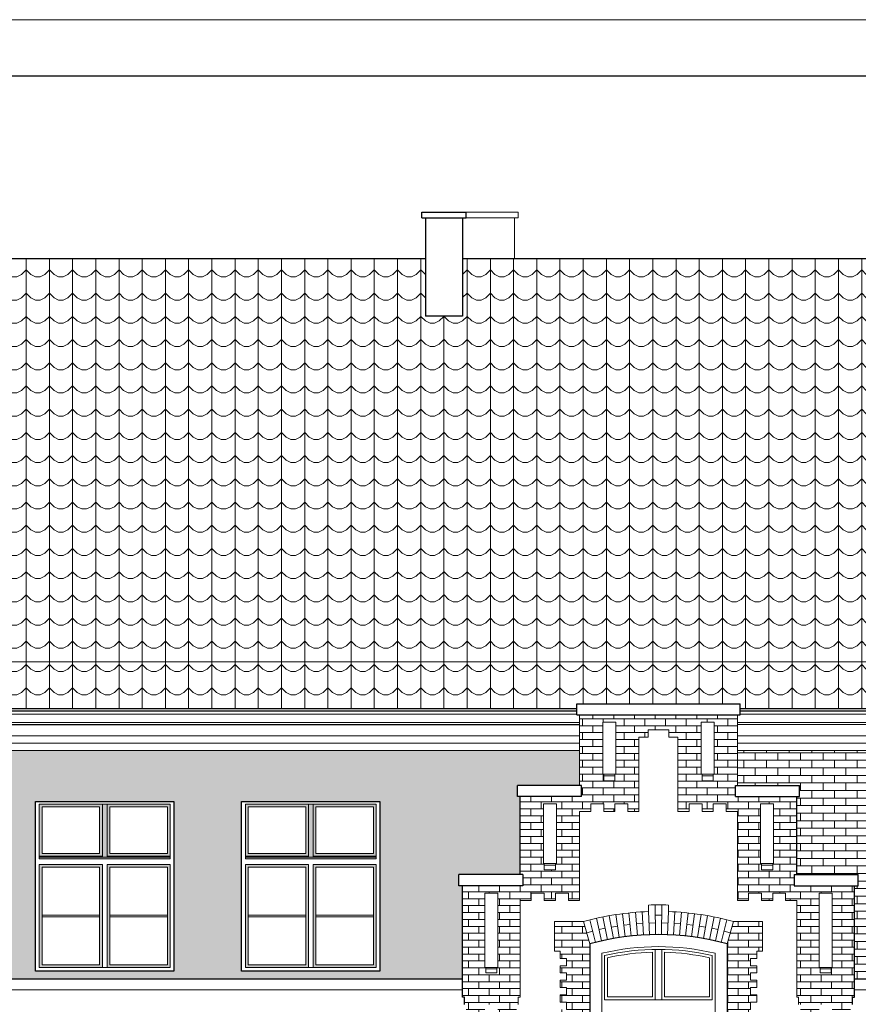
# Model space of a CAD drawing. Units: centimetres. Extents: x 11711 to 27676, y -13618 to -101.
# Drawn here: x 21958 to 22861, y -11708 to -10648 of the extents above; entities that cross this region are included whole.
import ezdxf

# ---------------------------------------------------------------- set-up
doc = ezdxf.new("R2010")
doc.units = ezdxf.units.CM
doc.layers.get('Defpoints').update_dxf_attribs({"color": 2})
for name, color, linetype, lineweight in [('Elewacje', 142, 'Continuous', 25), ('Lpomoc', 95, 'Continuous', 13), ('Obrys', 143, 'Continuous', 20), ('Wymiary', 7, 'Continuous', 20), ('Wypełnienie', 252, 'Continuous', 9)]:
    doc.layers.add(name, color=color, linetype=linetype, lineweight=lineweight)
pattern_1 = [(0, (0, 0), (25, 25), [5, -20]), (45, (10, 2.5), (3e-15, 25), [7.071068, -28.284271]), (90, (15, 7.5), (-25, 25), [25]), (135, (20, 2.5), (-25, 3e-15), [7.071068, -28.284271]), (26.56505, (5, 0), (25, 2e-08), [5.59, -50.3117]), (333.43495, (20, 2.5), (25, -2e-08), [5.59, -50.3117])]

msp = doc.modelspace()

# ---------------------------------------------------------------- hatches: boundary and pattern name
at = {"layer": 'Wypełnienie'}
h = msp.add_hatch(dxfattribs=at)
h.set_pattern_fill('SCALLOP1', color=256, scale=25, style=0, pattern_type=2)
h.set_pattern_definition(pattern_1)
h.paths.add_polyline_path([(21799.88, -10905.39), (22395.13, -10905.39), (22395.13, -10967.4), (22415.13, -10967.4), (22415.13, -11390.03), (21803.6, -11390.03), (21803.6, -11014.2), (21825.72, -11014.2), (21825.72, -10978.33), (21823.6, -10978.33), (21823.6, -10976.06), (21799.88, -10976.06)])
h = msp.add_hatch(dxfattribs=at)
h.set_pattern_fill('SCALLOP1', color=256, scale=25, style=0, pattern_type=2)
h.set_pattern_definition(pattern_1)
h.paths.add_polyline_path([(22415.13, -10967.4), (22435.13, -10967.4), (22435.13, -10905.39), (23178.3, -10905.39), (23178.3, -11178.08), (23158.85, -11178.08), (23158.85, -11180.35), (23156.73, -11180.35), (23156.73, -11216.23), (23178.85, -11216.23), (23178.85, -11390.03), (22734.13, -11390.66), (22734.13, -11384.66), (22558.13, -11384.66), (22558.13, -11390.03), (22415.13, -11390.03)])
h = msp.add_hatch(dxfattribs=at)
h.set_pattern_fill('AR-BRSTD', color=256, scale=0.11, style=0)
h.paths.add_polyline_path([(22497.13, -11596.66), (22509.13, -11596.66), (22509.13, -11588.66), (22523.13, -11588.66), (22523.13, -11596.66), (22535.13, -11596.66), (22535.13, -11588.66), (22549.13, -11588.66), (22549.13, -11596.66), (22561.13, -11596.66), (22561.13, -11500.66), (22573.13, -11500.66), (22573.13, -11492.66), (22587.13, -11492.66), (22587.13, -11500.66), (22599.13, -11500.66), (22599.13, -11492.66), (22613.13, -11492.66), (22613.13, -11500.66), (22625.13, -11500.66), (22625.13, -11420.66), (22635.13, -11420.66), (22635.13, -11412.66), (22657.13, -11412.66), (22657.13, -11420.66), (22667.13, -11420.66), (22667.13, -11500.66), (22679.13, -11500.66), (22679.13, -11492.66), (22693.13, -11492.66), (22693.13, -11500.66), (22705.13, -11500.66), (22705.13, -11492.66), (22719.13, -11492.66), (22719.13, -11500.66), (22731.13, -11500.66), (22731.13, -11596.66), (22743.13, -11596.66), (22743.13, -11588.66), (22757.13, -11588.66), (22757.13, -11596.66), (22769.13, -11596.66), (22769.13, -11588.66), (22783.13, -11588.66), (22783.13, -11596.66), (22795.13, -11596.66), (22795.13, -11700.66), (22797.13, -11700.66), (22797.13, -11708.66), (22799.13, -11708.66), (22799.13, -11716.66), (22801.13, -11716.66), (22801.13, -11732.66), (22804.13, -11732.66), (22804.13, -11740.66), (22807.13, -11740.66), (22807.13, -11748.51), (22814.13, -11748.51), (22814.13, -11756.35), (22807.13, -11756.35), (22807.13, -11764.19), (22814.13, -11764.19), (22814.13, -11772.04), (22807.13, -11772.04), (22807.13, -11779.88), (22814.13, -11779.88), (22814.13, -11787.72), (22807.13, -11787.72), (22807.13, -11795.57), (22814.13, -11795.57), (22814.13, -11803.41), (22807.13, -11803.41), (22807.13, -11811.25), (22814.13, -11811.25), (22814.13, -11819.09), (22807.13, -11819.09), (22807.13, -11826.94), (22814.13, -11826.94), (22814.13, -11834.78), (22807.13, -11834.78), (22807.13, -11842.62), (22814.13, -11842.62), (22814.13, -11850.47), (22807.13, -11850.47), (22807.13, -11858.31), (22814.13, -11858.31), (22814.13, -11866.15), (22807.13, -11866.15), (22807.13, -11874), (22814.13, -11874), (22814.13, -11881.84), (22807.13, -11881.84), (22807.13, -11889.68), (22814.13, -11889.68), (22814.13, -11897.52), (22807.13, -11897.52), (22807.13, -11905.37), (22814.13, -11905.37), (22814.13, -11913.21), (22807.13, -11913.21), (22807.13, -11921.05), (22814.13, -11921.05), (22814.13, -11928.9), (22807.13, -11928.9), (22807.13, -11936.74), (22814.13, -11936.74), (22814.13, -11944.58), (22807.13, -11944.58), (22807.13, -11952.43), (22814.13, -11952.43), (22814.13, -11960.27), (22807.13, -11960.27), (22807.13, -11968.11), (22814.13, -11968.11), (22814.13, -11975.95), (22807.13, -11975.95), (22807.13, -11983.8), (22814.13, -11983.8), (22814.13, -11991.64), (22807.13, -11991.64), (22807.13, -11999.48), (22814.13, -11999.48), (22814.13, -12007.33), (22807.13, -12007.33), (22807.13, -12015.17), (22814.13, -12015.17), (22814.13, -12023.01), (22807.13, -12023.01), (22807.13, -12030.86), (22814.13, -12030.86), (22814.13, -12038.7), (22807.13, -12038.7), (22807.13, -12046.54), (22814.13, -12046.54), (22814.13, -12054.39), (22807.13, -12054.39), (22807.13, -12062.33), (22845.13, -12062.33), (22845.13, -11740.66), (22848.13, -11740.66), (22848.13, -11732.66), (22851.13, -11732.66), (22851.13, -11716.66), (22853.13, -11716.66), (22853.13, -11708.66), (22855.13, -11708.66), (22855.13, -11700.66), (22857.13, -11700.66), (22857.13, -11580.66), (22792.13, -11580.66), (22792.13, -11568.66), (22795.13, -11568.66), (22795.13, -11484.66), (22729.13, -11484.66), (22729.13, -11472.66), (22731.13, -11472.66), (22731.13, -11396.66), (22561.13, -11396.66), (22561.13, -11472.66), (22563.13, -11472.66), (22563.13, -11484.66), (22497.13, -11484.66), (22497.13, -11568.66), (22500.13, -11568.66), (22500.13, -11580.66), (22435.13, -11580.66), (22435.13, -11700.66), (22437.13, -11700.66), (22437.13, -11708.66), (22439.13, -11708.66), (22439.13, -11716.66), (22441.13, -11716.66), (22441.13, -11732.66), (22444.13, -11732.66), (22444.13, -11740.66), (22447.13, -11740.66), (22447.13, -12062.33), (22485.13, -12062.33), (22485.13, -12054.39), (22478.13, -12054.39), (22478.13, -12046.54), (22485.13, -12046.54), (22485.13, -12038.7), (22478.13, -12038.7), (22478.13, -12030.86), (22485.13, -12030.86), (22485.13, -12023.01), (22478.13, -12023.01), (22478.13, -12015.17), (22485.13, -12015.17), (22485.13, -12007.33), (22478.13, -12007.33), (22478.13, -11999.48), (22485.13, -11999.48), (22485.13, -11991.64), (22478.13, -11991.64), (22478.13, -11983.8), (22485.13, -11983.8), (22485.13, -11975.95), (22478.13, -11975.95), (22478.13, -11968.11), (22485.13, -11968.11), (22485.13, -11960.27), (22478.13, -11960.27), (22478.13, -11952.43), (22485.13, -11952.43), (22485.13, -11944.58), (22478.13, -11944.58), (22478.13, -11936.74), (22485.13, -11936.74), (22485.13, -11928.9), (22478.13, -11928.9), (22478.13, -11921.05), (22485.13, -11921.05), (22485.13, -11913.21), (22478.13, -11913.21), (22478.13, -11905.37), (22485.13, -11905.37), (22485.13, -11897.52), (22478.13, -11897.52), (22478.13, -11889.68), (22485.13, -11889.68), (22485.13, -11881.84), (22478.13, -11881.84), (22478.13, -11874), (22485.13, -11874), (22485.13, -11866.15), (22478.13, -11866.15), (22478.13, -11858.31), (22485.13, -11858.31), (22485.13, -11850.47), (22478.13, -11850.47), (22478.13, -11842.62), (22485.13, -11842.62), (22485.13, -11834.78), (22478.13, -11834.78), (22478.13, -11826.94), (22485.13, -11826.94), (22485.13, -11819.09), (22478.13, -11819.09), (22478.13, -11811.25), (22485.13, -11811.25), (22485.13, -11803.41), (22478.13, -11803.41), (22478.13, -11795.57), (22485.13, -11795.57), (22485.13, -11787.72), (22478.13, -11787.72), (22478.13, -11779.88), (22485.13, -11779.88), (22485.13, -11772.04), (22478.13, -11772.04), (22478.13, -11764.19), (22485.13, -11764.19), (22485.13, -11756.35), (22478.13, -11756.35), (22478.13, -11748.51), (22485.13, -11748.51), (22485.13, -11740.66), (22488.13, -11740.66), (22488.13, -11732.66), (22491.13, -11732.66), (22491.13, -11716.66), (22493.13, -11716.66), (22493.13, -11708.66), (22495.13, -11708.66), (22495.13, -11700.66), (22497.13, -11700.66)])
h.paths.add_polyline_path([(22472.13, -11674.66), (22460.13, -11674.66), (22460.13, -11668.66), (22459.13, -11668.66), (22459.13, -11588.66), (22473.13, -11588.66), (22473.13, -11668.66), (22472.13, -11668.66)], flags=16)
h.paths.add_polyline_path([(22473.13, -11708.66), (22473.13, -11732.66), (22459.13, -11732.66), (22459.13, -11708.66)], flags=17)
h.paths.add_polyline_path([(22523.13, -11563.66), (22523.13, -11556.66), (22522.13, -11556.66), (22522.13, -11492.66), (22536.13, -11492.66), (22536.13, -11556.66), (22535.13, -11556.66), (22535.13, -11563.66)], flags=16)
h.paths.add_polyline_path([(22587.13, -11467.66), (22587.13, -11460.66), (22586.13, -11460.66), (22586.13, -11404.66), (22600.13, -11404.66), (22600.13, -11460.66), (22599.13, -11460.66), (22599.13, -11467.66)], flags=16)
h.paths.add_polyline_path([(22757.13, -11563.66), (22757.13, -11556.66), (22756.13, -11556.66), (22756.13, -11492.66), (22770.13, -11492.66), (22770.13, -11556.66), (22769.13, -11556.66), (22769.13, -11563.66)], flags=16)
h.paths.add_polyline_path([(22693.13, -11467.66), (22693.13, -11460.66), (22692.13, -11460.66), (22692.13, -11404.66), (22706.13, -11404.66), (22706.13, -11460.66), (22705.13, -11460.66), (22705.13, -11467.66)], flags=16)
h.paths.add_polyline_path([(22819.13, -11668.66), (22819.13, -11588.66), (22833.13, -11588.66), (22833.13, -11668.66), (22832.13, -11668.66), (22832.13, -11674.66), (22820.13, -11674.66), (22820.13, -11668.66)], flags=16)
h.paths.add_polyline_path([(22819.13, -11708.66), (22833.13, -11708.66), (22833.13, -11732.66), (22819.13, -11732.66)], flags=17)
h = msp.add_hatch(dxfattribs=at)
h.set_pattern_fill('AR-BRSTD', color=256, scale=0.12, style=0)
h.paths.add_polyline_path([(22561.13, -11435.17), (21181.13, -11435.17), (21181.13, -11444.19), (21257.13, -11444.19), (21257.13, -11460.19), (21253.13, -11460.19), (21253.13, -11620.19), (21259.13, -11620.19), (21259.13, -11628.19), (21256.13, -11628.19), (21256.13, -11636.19), (21253.13, -11636.19), (21253.13, -11680.83), (22435.13, -11680.83), (22435.13, -11580.66), (22431.13, -11580.66), (22431.13, -11568.66), (22497.13, -11568.66), (22497.13, -11484.66), (22494.13, -11484.66), (22494.13, -11472.66), (22561.13, -11472.66)])
h.paths.add_polyline_path([(22124.13, -11489.83), (22124.13, -11672.83), (21975.13, -11672.83), (21975.13, -11489.83)], flags=16)
h.paths.add_polyline_path([(22120.13, -11492.83), (22120.13, -11551.83), (21979.13, -11551.83), (21979.13, -11492.83)], flags=0)
h.paths.add_polyline_path([(22117.13, -11495.83), (22117.13, -11545.83), (22055.13, -11545.83), (22055.13, -11495.83)], flags=0)
h.paths.add_polyline_path([(22197.13, -11489.83), (22346.13, -11489.83), (22346.13, -11672.83), (22197.13, -11672.83)], flags=16)
h.paths.add_polyline_path([(22201.13, -11492.83), (22342.13, -11492.83), (22342.13, -11551.83), (22201.13, -11551.83)], flags=0)
h.paths.add_polyline_path([(22204.13, -11495.83), (22266.13, -11495.83), (22266.13, -11545.83), (22204.13, -11545.83)], flags=0)
h.paths.add_polyline_path([(22044.13, -11495.83), (22044.13, -11545.83), (21982.13, -11545.83), (21982.13, -11495.83)], flags=0)
h.paths.add_polyline_path([(22120.13, -11557.83), (22120.13, -11668.83), (21979.13, -11668.83), (21979.13, -11557.83), (22047.13, -11557.83), (22047.13, -11668.83), (22052.13, -11668.83), (22052.13, -11557.83)], flags=0)
h.paths.add_polyline_path([(22117.13, -11560.83), (22117.13, -11665.83), (22055.13, -11665.83), (22055.13, -11560.83)], flags=0)
h.paths.add_polyline_path([(22201.13, -11557.83), (22269.13, -11557.83), (22269.13, -11668.83), (22274.13, -11668.83), (22274.13, -11557.83), (22342.13, -11557.83), (22342.13, -11668.83), (22201.13, -11668.83)], flags=0)
h.paths.add_polyline_path([(22204.13, -11560.83), (22266.13, -11560.83), (22266.13, -11665.83), (22204.13, -11665.83)], flags=0)
h.paths.add_polyline_path([(22044.13, -11560.83), (22044.13, -11665.83), (21982.13, -11665.83), (21982.13, -11560.83)], flags=0)
h.paths.add_polyline_path([(22277.13, -11495.83), (22339.13, -11495.83), (22339.13, -11545.83), (22277.13, -11545.83)], flags=0)
h.paths.add_polyline_path([(22277.13, -11560.83), (22339.13, -11560.83), (22339.13, -11665.83), (22277.13, -11665.83)], flags=0)
h.paths.add_polyline_path([(21902.13, -11489.83), (21902.13, -11672.83), (21753.13, -11672.83), (21753.13, -11489.83)], flags=16)
h.paths.add_polyline_path([(21898.13, -11492.83), (21898.13, -11551.83), (21757.13, -11551.83), (21757.13, -11492.83)], flags=0)
h.paths.add_polyline_path([(21895.13, -11495.83), (21895.13, -11545.83), (21833.13, -11545.83), (21833.13, -11495.83)], flags=0)
h.paths.add_polyline_path([(21898.13, -11557.83), (21898.13, -11668.83), (21757.13, -11668.83), (21757.13, -11557.83), (21825.13, -11557.83), (21825.13, -11668.83), (21830.13, -11668.83), (21830.13, -11557.83)], flags=0)
h.paths.add_polyline_path([(21895.13, -11560.83), (21895.13, -11665.83), (21833.13, -11665.83), (21833.13, -11560.83)], flags=0)
h.paths.add_polyline_path([(21822.13, -11495.83), (21822.13, -11545.83), (21760.13, -11545.83), (21760.13, -11495.83)], flags=0)
h.paths.add_polyline_path([(21822.13, -11560.83), (21822.13, -11665.83), (21760.13, -11665.83), (21760.13, -11560.83)], flags=0)
h.paths.add_polyline_path([(21680.13, -11489.83), (21680.13, -11672.83), (21531.13, -11672.83), (21531.13, -11489.83)], flags=16)
h.paths.add_polyline_path([(21676.13, -11492.83), (21676.13, -11551.83), (21535.13, -11551.83), (21535.13, -11492.83)], flags=0)
h.paths.add_polyline_path([(21673.13, -11495.83), (21673.13, -11545.83), (21611.13, -11545.83), (21611.13, -11495.83)], flags=0)
h.paths.add_polyline_path([(21676.13, -11557.83), (21676.13, -11668.83), (21535.13, -11668.83), (21535.13, -11557.83), (21603.13, -11557.83), (21603.13, -11668.83), (21608.13, -11668.83), (21608.13, -11557.83)], flags=0)
h.paths.add_polyline_path([(21673.13, -11560.83), (21673.13, -11665.83), (21611.13, -11665.83), (21611.13, -11560.83)], flags=0)
h.paths.add_polyline_path([(21600.13, -11495.83), (21600.13, -11545.83), (21538.13, -11545.83), (21538.13, -11495.83)], flags=0)
h.paths.add_polyline_path([(21600.13, -11560.83), (21600.13, -11665.83), (21538.13, -11665.83), (21538.13, -11560.83)], flags=0)
h.paths.add_polyline_path([(21457.13, -11489.83), (21457.13, -11672.83), (21310.13, -11672.83), (21310.13, -11489.83)], flags=16)
h.paths.add_polyline_path([(21454.13, -11492.83), (21454.13, -11551.83), (21313.13, -11551.83), (21313.13, -11492.83)], flags=0)
h.paths.add_polyline_path([(21451.13, -11495.83), (21451.13, -11545.83), (21389.13, -11545.83), (21389.13, -11495.83)], flags=0)
h.paths.add_polyline_path([(21454.13, -11557.83), (21454.13, -11668.83), (21313.13, -11668.83), (21313.13, -11557.83), (21381.13, -11557.83), (21381.13, -11668.83), (21386.13, -11668.83), (21386.13, -11557.83)], flags=0)
h.paths.add_polyline_path([(21451.13, -11560.83), (21451.13, -11665.83), (21389.13, -11665.83), (21389.13, -11560.83)], flags=0)
h.paths.add_polyline_path([(21378.13, -11495.83), (21378.13, -11545.83), (21316.13, -11545.83), (21316.13, -11495.83)], flags=0)
h.paths.add_polyline_path([(21378.13, -11560.83), (21378.13, -11665.83), (21316.13, -11665.83), (21316.13, -11560.83)], flags=0)
h = msp.add_hatch(dxfattribs=at)
h.set_pattern_fill('AR-BRSTD', color=256, scale=0.12, style=0)
h.paths.add_polyline_path([(24042.13, -11460.19), (24038.13, -11460.19), (24038.13, -11444.19), (24100.13, -11444.19), (24100.13, -11435.17), (22731.13, -11435.17), (22731.13, -11472.66), (22798.13, -11472.66), (22798.13, -11484.66), (22795.13, -11484.66), (22795.13, -11568.66), (22861.13, -11568.66), (22861.13, -11580.66), (22857.13, -11580.66), (22857.13, -11680.83), (24042.13, -11680.83), (24042.13, -11636.19), (24039.13, -11636.19), (24039.13, -11628.19), (24036.13, -11628.19), (24036.13, -11620.19), (24042.13, -11620.19)])
h.paths.add_polyline_path([(23376.13, -11489.83), (23519.13, -11489.83), (23519.13, -11672.83), (23376.13, -11672.83)], flags=16)
h.paths.add_polyline_path([(23379.13, -11492.83), (23516.13, -11492.83), (23516.13, -11551.83), (23379.13, -11551.83)], flags=0)
h.paths.add_polyline_path([(23382.13, -11495.83), (23442.13, -11495.83), (23442.13, -11545.83), (23382.13, -11545.83)], flags=0)
h.paths.add_polyline_path([(23295.13, -11489.83), (23295.13, -11672.83), (23152.13, -11672.83), (23152.13, -11489.83)], flags=16)
h.paths.add_polyline_path([(23292.13, -11492.83), (23292.13, -11551.83), (23155.13, -11551.83), (23155.13, -11492.83)], flags=0)
h.paths.add_polyline_path([(23289.13, -11495.83), (23289.13, -11545.83), (23229.13, -11545.83), (23229.13, -11495.83)], flags=0)
h.paths.add_polyline_path([(23379.13, -11557.83), (23445.13, -11557.83), (23445.13, -11668.83), (23450.13, -11668.83), (23450.13, -11557.83), (23516.13, -11557.83), (23516.13, -11668.83), (23379.13, -11668.83)], flags=0)
h.paths.add_polyline_path([(23382.13, -11560.83), (23442.13, -11560.83), (23442.13, -11665.83), (23382.13, -11665.83)], flags=0)
h.paths.add_polyline_path([(23292.13, -11557.83), (23292.13, -11668.83), (23155.13, -11668.83), (23155.13, -11557.83), (23221.13, -11557.83), (23221.13, -11668.83), (23226.13, -11668.83), (23226.13, -11557.83)], flags=0)
h.paths.add_polyline_path([(23289.13, -11560.83), (23289.13, -11665.83), (23229.13, -11665.83), (23229.13, -11560.83)], flags=0)
h.paths.add_polyline_path([(23453.13, -11495.83), (23513.13, -11495.83), (23513.13, -11545.83), (23453.13, -11545.83)], flags=0)
h.paths.add_polyline_path([(23218.13, -11495.83), (23218.13, -11545.83), (23158.13, -11545.83), (23158.13, -11495.83)], flags=0)
h.paths.add_polyline_path([(23453.13, -11560.83), (23513.13, -11560.83), (23513.13, -11665.83), (23453.13, -11665.83)], flags=0)
h.paths.add_polyline_path([(23218.13, -11560.83), (23218.13, -11665.83), (23158.13, -11665.83), (23158.13, -11560.83)], flags=0)
h.paths.add_polyline_path([(23600.13, -11489.83), (23743.13, -11489.83), (23743.13, -11672.83), (23600.13, -11672.83)], flags=16)
h.paths.add_polyline_path([(23603.13, -11492.83), (23740.13, -11492.83), (23740.13, -11551.83), (23603.13, -11551.83)], flags=0)
h.paths.add_polyline_path([(23606.13, -11495.83), (23666.13, -11495.83), (23666.13, -11545.83), (23606.13, -11545.83)], flags=0)
h.paths.add_polyline_path([(23603.13, -11557.83), (23669.13, -11557.83), (23669.13, -11668.83), (23674.13, -11668.83), (23674.13, -11557.83), (23740.13, -11557.83), (23740.13, -11668.83), (23603.13, -11668.83)], flags=0)
h.paths.add_polyline_path([(23063.13, -11489.83), (23063.13, -11672.83), (22921.13, -11672.83), (22921.13, -11489.83)], flags=16)
h.paths.add_polyline_path([(23606.13, -11560.83), (23666.13, -11560.83), (23666.13, -11665.83), (23606.13, -11665.83)], flags=0)
h.paths.add_polyline_path([(23060.63, -11492.83), (23060.63, -11551.83), (22923.63, -11551.83), (22923.63, -11492.83)], flags=0)
h.paths.add_polyline_path([(23057.63, -11495.83), (23057.63, -11545.83), (22997.63, -11545.83), (22997.63, -11495.83)], flags=0)
h.paths.add_polyline_path([(23060.63, -11557.83), (23060.63, -11668.83), (22923.63, -11668.83), (22923.63, -11557.83), (22989.63, -11557.83), (22989.63, -11668.83), (22994.63, -11668.83), (22994.63, -11557.83)], flags=0)
h.paths.add_polyline_path([(23057.63, -11560.83), (23057.63, -11665.83), (22997.63, -11665.83), (22997.63, -11560.83)], flags=0)
h.paths.add_polyline_path([(23677.13, -11495.83), (23737.13, -11495.83), (23737.13, -11545.83), (23677.13, -11545.83)], flags=0)
h.paths.add_polyline_path([(23677.13, -11560.83), (23737.13, -11560.83), (23737.13, -11665.83), (23677.13, -11665.83)], flags=0)
h.paths.add_polyline_path([(22986.63, -11495.83), (22986.63, -11545.83), (22926.63, -11545.83), (22926.63, -11495.83)], flags=0)
h.paths.add_polyline_path([(22986.63, -11560.83), (22986.63, -11665.83), (22926.63, -11665.83), (22926.63, -11560.83)], flags=0)
h.paths.add_polyline_path([(23824.13, -11489.83), (23967.13, -11489.83), (23967.13, -11672.83), (23824.13, -11672.83)], flags=16)
h.paths.add_polyline_path([(23827.13, -11492.83), (23964.13, -11492.83), (23964.13, -11551.83), (23827.13, -11551.83)], flags=0)
h.paths.add_polyline_path([(23830.13, -11495.83), (23890.13, -11495.83), (23890.13, -11545.83), (23830.13, -11545.83)], flags=0)
h.paths.add_polyline_path([(23827.13, -11557.83), (23893.13, -11557.83), (23893.13, -11668.83), (23898.13, -11668.83), (23898.13, -11557.83), (23964.13, -11557.83), (23964.13, -11668.83), (23827.13, -11668.83)], flags=0)
h.paths.add_polyline_path([(23830.13, -11560.83), (23890.13, -11560.83), (23890.13, -11665.83), (23830.13, -11665.83)], flags=0)
h.paths.add_polyline_path([(23901.13, -11495.83), (23961.13, -11495.83), (23961.13, -11545.83), (23901.13, -11545.83)], flags=0)
h.paths.add_polyline_path([(23901.13, -11560.83), (23961.13, -11560.83), (23961.13, -11665.83), (23901.13, -11665.83)], flags=0)
h = msp.add_hatch(dxfattribs=at)
h.set_pattern_fill('AR-BRSTD', color=256, scale=0.11, style=0)
h.paths.add_polyline_path([(22572.13, -11643.33), (22565.48, -11619.17), (22534.13, -11619.17), (22534.13, -11651.17), (22540.13, -11651.17), (22540.13, -11659.02), (22547.13, -11659.02), (22547.13, -11666.86), (22540.13, -11666.86), (22540.13, -11674.7), (22547.13, -11674.7), (22547.13, -11682.55), (22540.13, -11682.55), (22540.13, -11690.39), (22547.13, -11690.39), (22547.13, -11698.23), (22540.13, -11698.23), (22540.13, -11706.08), (22547.13, -11706.08), (22547.13, -11713.92), (22540.13, -11713.92), (22540.13, -11721.76), (22547.13, -11721.76), (22547.13, -11729.6), (22540.13, -11729.6), (22540.13, -11737.45), (22547.13, -11737.45), (22547.13, -11745.29), (22540.13, -11745.29), (22540.13, -11753.13), (22547.13, -11753.13), (22547.13, -11760.98), (22540.13, -11760.98), (22540.13, -11768.82), (22547.13, -11768.82), (22547.13, -11776.66), (22540.13, -11776.66), (22540.13, -11784.51), (22547.13, -11784.51), (22547.13, -11792.35), (22540.13, -11792.35), (22540.13, -11800.19), (22547.13, -11800.19), (22547.13, -11808.03), (22540.13, -11808.03), (22540.13, -11815.88), (22547.13, -11815.88), (22547.13, -11823.72), (22540.13, -11823.72), (22540.13, -11831.56), (22547.13, -11831.56), (22547.13, -11839.41), (22540.13, -11839.41), (22540.13, -11847.25), (22547.13, -11847.25), (22547.13, -11855.09), (22540.13, -11855.09), (22540.13, -11862.94), (22547.13, -11862.94), (22547.13, -11870.78), (22540.13, -11870.78), (22528.13, -11870.78), (22528.13, -11911.78), (22572.13, -11911.78), (22572.13, -11904.28), (22586.73, -11904.28), (22586.73, -11911.78), (22598.73, -11911.78), (22598.73, -11904.28), (22613.33, -11904.28), (22613.33, -11911.78), (22625.33, -11911.78), (22625.33, -11904.28), (22640.13, -11904.28), (22640.13, -11911.78), (22652.13, -11911.78), (22652.13, -11904.28), (22666.93, -11904.28), (22666.93, -11911.78), (22678.93, -11911.78), (22678.93, -11904.28), (22693.53, -11904.28), (22693.53, -11911.78), (22705.53, -11911.78), (22705.53, -11904.28), (22720.13, -11904.28), (22720.13, -11911.78), (22764.13, -11911.78), (22764.13, -11870.78), (22752.13, -11870.78), (22745.13, -11870.78), (22745.13, -11862.94), (22752.13, -11862.94), (22752.13, -11855.09), (22745.13, -11855.09), (22745.13, -11847.25), (22752.13, -11847.25), (22752.13, -11839.41), (22745.13, -11839.41), (22745.13, -11831.56), (22752.13, -11831.56), (22752.13, -11823.72), (22745.13, -11823.72), (22745.13, -11815.88), (22752.13, -11815.88), (22752.13, -11808.03), (22745.13, -11808.03), (22745.13, -11800.19), (22752.13, -11800.19), (22752.13, -11792.35), (22745.13, -11792.35), (22745.13, -11784.51), (22752.13, -11784.51), (22752.13, -11776.66), (22745.13, -11776.66), (22745.13, -11768.82), (22752.13, -11768.82), (22752.13, -11760.98), (22745.13, -11760.98), (22745.13, -11753.13), (22752.13, -11753.13), (22752.13, -11745.29), (22745.13, -11745.29), (22745.13, -11737.45), (22752.13, -11737.45), (22752.13, -11729.6), (22745.13, -11729.6), (22745.13, -11721.76), (22752.13, -11721.76), (22752.13, -11713.92), (22745.13, -11713.92), (22745.13, -11706.08), (22752.13, -11706.08), (22752.13, -11698.23), (22745.13, -11698.23), (22745.13, -11690.39), (22752.13, -11690.39), (22752.13, -11682.55), (22745.13, -11682.55), (22745.13, -11674.7), (22752.13, -11674.7), (22752.13, -11666.86), (22745.13, -11666.86), (22745.13, -11659.02), (22752.13, -11659.02), (22752.13, -11651.17), (22758.13, -11651.17), (22758.13, -11619.17), (22726.78, -11619.17), (22720.13, -11643.33), (22720.13, -11898.9), (22572.13, -11898.9)])

# ---------------------------------------------------------------- linework, layer by layer
at = {"layer": 'Defpoints', "color": 2}
msp.add_lwpolyline([(19800.22, -13557), (27626.22, -13557), (27626.22, -10709), (19800.22, -10709)], close=True, dxfattribs=at)
at = {"layer": 'Elewacje'}
for p, q in [((22391.13, -10855.39), (22439.13, -10855.39)), ((22391.13, -10861.39), (22391.13, -10855.39)), ((22439.13, -10861.39), (22439.13, -10855.39)), ((22391.13, -10861.39), (22439.13, -10861.39)), ((22395.13, -10861.39), (22395.13, -10967.4)), ((22435.13, -10861.39), (22435.13, -10967.4)), ((22395.13, -10905.39), (21504.63, -10905.39)), ((23776.63, -10905.39), (22435.13, -10905.39)), ((22435.13, -10967.4), (22395.13, -10967.4)), ((22558.13, -11384.66), (22734.13, -11384.66)), ((22558.13, -11396.66), (22558.13, -11384.66)), ((22734.13, -11396.66), (22734.13, -11384.66)), ((22558.13, -11390.03), (21168.74, -11390.03)), ((22558.13, -11392.67), (21171.03, -11392.67)), ((22558.13, -11396.66), (22734.13, -11396.66)), ((24112.52, -11390.03), (22734.13, -11390.03)), ((24110.23, -11392.67), (22734.13, -11392.67)), ((21175.13, -11407.17), (22561.13, -11407.17)), ((22563.13, -11472.66), (22494.13, -11472.66)), ((22494.13, -11484.66), (22494.13, -11472.66)), ((22563.13, -11484.66), (22563.13, -11472.66)), ((22729.13, -11472.66), (22798.13, -11472.66)), ((22729.13, -11484.66), (22729.13, -11472.66)), ((22798.13, -11484.66), (22798.13, -11472.66)), ((22563.13, -11484.66), (22494.13, -11484.66)), ((22497.13, -11568.66), (22497.13, -11484.66)), ((22729.13, -11484.66), (22798.13, -11484.66)), ((22795.13, -11568.66), (22795.13, -11484.66)), ((22500.13, -11568.66), (22431.13, -11568.66)), ((22431.13, -11580.66), (22431.13, -11568.66)), ((22500.13, -11568.66), (22500.13, -11580.66)), ((22792.13, -11568.66), (22861.13, -11568.66)), ((22792.13, -11568.66), (22792.13, -11580.66)), ((22861.13, -11580.66), (22861.13, -11568.66)), ((22500.13, -11580.66), (22431.13, -11580.66)), ((22435.13, -11700.66), (22435.13, -11580.66)), ((22792.13, -11580.66), (22861.13, -11580.66)), ((22857.13, -11700.66), (22857.13, -11580.66)), ((22572.13, -11643.33), (22572.13, -11898.9)), ((22720.13, -11643.33), (22720.13, -11898.9)), ((21253.13, -11680.83), (22435.13, -11680.83)), ((22857.13, -11680.83), (24042.13, -11680.83)), ((22437.13, -11700.66), (22435.13, -11700.66)), ((22437.13, -11708.66), (22437.13, -11700.66)), ((22855.13, -11708.66), (22855.13, -11700.66)), ((22855.13, -11700.66), (22857.13, -11700.66))]:
    msp.add_line(p, q, dxfattribs=at)
for points in [[(21975.13, -11489.83), (22124.13, -11489.83), (22124.13, -11672.83), (21975.13, -11672.83)], [(22197.13, -11489.83), (22346.13, -11489.83), (22346.13, -11672.83), (22197.13, -11672.83)]]:
    msp.add_lwpolyline(points, close=True, dxfattribs=at)
msp.add_arc((22646.13, -11912.08), 278.76, 74.60536, 105.39464, dxfattribs=at)
at = {"layer": 'Lpomoc'}
for p, q in [((21156.18, -11395.86), (22558.13, -11395.86)), ((22734.13, -11395.86), (24125.08, -11395.86)), ((21165.18, -11404.86), (22561.13, -11404.86)), ((22586.13, -11460.66), (22586.13, -11404.66)), ((22600.13, -11404.66), (22586.13, -11404.66)), ((22600.13, -11460.66), (22600.13, -11404.66)), ((22692.13, -11460.66), (22692.13, -11404.66)), ((22692.13, -11404.66), (22706.13, -11404.66)), ((22706.13, -11460.66), (22706.13, -11404.66)), ((22731.13, -11404.86), (24116.08, -11404.86)), ((22561.13, -11419.17), (21177.13, -11419.17)), ((22625.13, -11500.66), (22625.13, -11420.66)), ((22635.13, -11420.66), (22625.13, -11420.66)), ((22657.13, -11412.66), (22635.13, -11412.66)), ((22635.13, -11412.66), (22635.13, -11420.66)), ((22657.13, -11412.66), (22657.13, -11420.66)), ((22657.13, -11420.66), (22667.13, -11420.66)), ((22667.13, -11500.66), (22667.13, -11420.66)), ((24104.13, -11419.17), (22731.13, -11419.17)), ((22561.13, -11427.17), (21179.13, -11427.17)), ((24102.13, -11427.17), (22731.13, -11427.17)), ((22561.13, -11435.17), (21181.13, -11435.17)), ((24100.13, -11435.17), (22731.13, -11435.17)), ((22586.13, -11460.66), (22600.13, -11460.66)), ((22587.13, -11460.66), (22587.13, -11467.66)), ((22599.13, -11462.48), (22587.13, -11462.48)), ((22599.13, -11460.66), (22599.13, -11467.66)), ((22706.13, -11460.66), (22692.13, -11460.66)), ((22693.13, -11460.66), (22693.13, -11467.66)), ((22693.13, -11462.48), (22705.13, -11462.48)), ((22705.13, -11460.66), (22705.13, -11467.66)), ((22599.13, -11467.66), (22587.13, -11467.66)), ((22693.13, -11467.66), (22705.13, -11467.66)), ((22047.13, -11492.83), (22047.13, -11549.83)), ((22052.13, -11492.83), (22052.13, -11549.83)), ((22269.13, -11492.83), (22269.13, -11549.83)), ((22274.13, -11492.83), (22274.13, -11549.83)), ((22522.13, -11556.66), (22522.13, -11492.66)), ((22536.13, -11492.66), (22522.13, -11492.66)), ((22536.13, -11556.66), (22536.13, -11492.66)), ((22573.13, -11500.66), (22573.13, -11492.66)), ((22573.13, -11492.66), (22587.13, -11492.66)), ((22587.13, -11492.66), (22587.13, -11500.66)), ((22599.13, -11500.66), (22599.13, -11492.66)), ((22599.13, -11492.66), (22613.13, -11492.66)), ((22613.13, -11492.66), (22613.13, -11500.66)), ((22693.13, -11492.66), (22679.13, -11492.66)), ((22679.13, -11492.66), (22679.13, -11500.66)), ((22693.13, -11500.66), (22693.13, -11492.66)), ((22719.13, -11492.66), (22705.13, -11492.66)), ((22705.13, -11492.66), (22705.13, -11500.66)), ((22719.13, -11500.66), (22719.13, -11492.66)), ((22756.13, -11556.66), (22756.13, -11492.66)), ((22756.13, -11492.66), (22770.13, -11492.66)), ((22770.13, -11556.66), (22770.13, -11492.66)), ((22561.13, -11596.66), (22561.13, -11500.66)), ((22561.13, -11500.66), (22573.13, -11500.66)), ((22587.13, -11500.66), (22599.13, -11500.66)), ((22613.13, -11500.66), (22625.13, -11500.66)), ((22679.13, -11500.66), (22667.13, -11500.66)), ((22705.13, -11500.66), (22693.13, -11500.66)), ((22731.13, -11500.66), (22719.13, -11500.66)), ((22731.13, -11596.66), (22731.13, -11500.66)), ((22047.13, -11548.83), (21979.13, -11548.83)), ((22120.13, -11549.83), (21979.13, -11549.83)), ((22120.13, -11551.83), (21979.13, -11551.83)), ((22120.13, -11548.83), (22052.13, -11548.83)), ((22269.13, -11548.83), (22201.13, -11548.83)), ((22342.13, -11549.83), (22201.13, -11549.83)), ((22342.13, -11551.83), (22201.13, -11551.83)), ((22342.13, -11548.83), (22274.13, -11548.83)), ((22522.13, -11556.66), (22536.13, -11556.66)), ((22523.13, -11556.66), (22523.13, -11563.66)), ((22535.13, -11558.48), (22523.13, -11558.48)), ((22535.13, -11556.66), (22535.13, -11563.66)), ((22770.13, -11556.66), (22756.13, -11556.66)), ((22757.13, -11556.66), (22757.13, -11563.66)), ((22757.13, -11558.48), (22769.13, -11558.48)), ((22769.13, -11556.66), (22769.13, -11563.66)), ((22535.13, -11563.66), (22523.13, -11563.66)), ((22757.13, -11563.66), (22769.13, -11563.66)), ((22459.13, -11668.66), (22459.13, -11588.66)), ((22473.13, -11588.66), (22459.13, -11588.66)), ((22473.13, -11668.66), (22473.13, -11588.66)), ((22509.13, -11596.66), (22509.13, -11588.66)), ((22509.13, -11588.66), (22523.13, -11588.66)), ((22523.13, -11588.66), (22523.13, -11596.66)), ((22535.13, -11596.66), (22535.13, -11588.66)), ((22535.13, -11588.66), (22549.13, -11588.66)), ((22549.13, -11588.66), (22549.13, -11596.66)), ((22757.13, -11588.66), (22743.13, -11588.66)), ((22743.13, -11588.66), (22743.13, -11596.66)), ((22757.13, -11596.66), (22757.13, -11588.66)), ((22783.13, -11588.66), (22769.13, -11588.66)), ((22769.13, -11588.66), (22769.13, -11596.66)), ((22783.13, -11596.66), (22783.13, -11588.66)), ((22819.13, -11668.66), (22819.13, -11588.66)), ((22819.13, -11588.66), (22833.13, -11588.66)), ((22833.13, -11668.66), (22833.13, -11588.66)), ((22497.13, -11700.66), (22497.13, -11596.66)), ((22497.13, -11596.66), (22509.13, -11596.66)), ((22523.13, -11596.66), (22535.13, -11596.66)), ((22549.13, -11596.66), (22561.13, -11596.66)), ((22743.13, -11596.66), (22731.13, -11596.66)), ((22769.13, -11596.66), (22757.13, -11596.66)), ((22795.13, -11596.66), (22783.13, -11596.66)), ((22795.13, -11700.66), (22795.13, -11596.66)), ((22610.41, -11635.63), (22607.21, -11610.83)), ((22616.88, -11634.87), (22614.25, -11610.01)), ((22623.36, -11634.26), (22621.32, -11609.34)), ((22629.86, -11633.8), (22628.4, -11608.85)), ((22636.36, -11633.5), (22635.49, -11608.52)), ((22642.88, -11633.35), (22642.5, -11601.35)), ((22649.39, -11633.35), (22649.76, -11601.35)), ((22655.9, -11633.5), (22656.78, -11608.52)), ((22662.4, -11633.8), (22663.86, -11608.85)), ((22668.9, -11634.26), (22670.94, -11609.34)), ((22675.39, -11634.87), (22678.01, -11610.01)), ((22681.85, -11635.63), (22685.06, -11610.83)), ((21982.13, -11612.58), (22044.13, -11612.58)), ((21982.13, -11614.08), (22044.13, -11614.08)), ((22055.13, -11612.58), (22117.13, -11612.58)), ((22055.13, -11614.08), (22117.13, -11614.08)), ((22204.13, -11612.58), (22266.13, -11612.58)), ((22204.13, -11614.08), (22266.13, -11614.08)), ((22277.13, -11612.58), (22339.13, -11612.58)), ((22277.13, -11614.08), (22339.13, -11614.08)), ((22534.13, -11651.17), (22534.13, -11619.17)), ((22534.13, -11619.17), (22565.69, -11619.17)), ((22578.43, -11641.68), (22572.36, -11617.42)), ((22584.77, -11640.17), (22579.26, -11615.78)), ((22591.14, -11638.81), (22586.2, -11614.3)), ((22597.54, -11637.6), (22593.18, -11612.98)), ((22603.96, -11636.54), (22600.18, -11611.83)), ((22622.34, -11621.8), (22629.13, -11621.33)), ((22635.93, -11621.01), (22642.73, -11620.85)), ((22642.63, -11612.51), (22649.63, -11612.51)), ((22656.34, -11621.01), (22649.53, -11620.85)), ((22669.92, -11621.8), (22663.13, -11621.33)), ((22688.3, -11636.54), (22692.09, -11611.83)), ((22694.73, -11637.6), (22699.09, -11612.98)), ((22701.13, -11638.81), (22706.06, -11614.3)), ((22707.5, -11640.17), (22713, -11615.78)), ((22713.83, -11641.68), (22719.9, -11617.42)), ((22758.13, -11619.17), (22726.57, -11619.17)), ((22758.13, -11651.17), (22758.13, -11619.17)), ((22568.81, -11631.28), (22575.39, -11629.55)), ((22582.01, -11627.97), (22588.67, -11626.55)), ((22595.36, -11625.29), (22602.07, -11624.18)), ((22608.81, -11623.23), (22615.57, -11622.44)), ((22683.46, -11623.23), (22676.7, -11622.44)), ((22696.91, -11625.29), (22690.19, -11624.18)), ((22710.25, -11627.81), (22703.59, -11626.55)), ((22723.45, -11631.28), (22716.87, -11629.55)), ((22540.13, -11651.17), (22534.13, -11651.17)), ((22642.63, -11703.52), (22642.63, -11649.33)), ((22649.63, -11703.52), (22649.63, -11649.33)), ((22752.13, -11651.17), (22758.13, -11651.17)), ((22459.13, -11668.66), (22473.13, -11668.66)), ((22460.13, -11668.66), (22460.13, -11674.66)), ((22460.13, -11670.19), (22472.13, -11670.19)), ((22460.13, -11674.66), (22472.13, -11674.66)), ((22472.13, -11668.66), (22472.13, -11674.66)), ((22833.13, -11668.66), (22819.13, -11668.66)), ((22820.13, -11668.66), (22820.13, -11674.66)), ((22832.13, -11670.19), (22820.13, -11670.19)), ((22832.13, -11674.66), (22820.13, -11674.66)), ((22832.13, -11668.66), (22832.13, -11674.66)), ((22495.13, -11708.66), (22495.13, -11700.66)), ((22495.13, -11700.66), (22497.13, -11700.66)), ((22797.13, -11700.66), (22795.13, -11700.66)), ((22797.13, -11708.66), (22797.13, -11700.66))]:
    msp.add_line(p, q, dxfattribs=at)
for points in [[(21979.13, -11551.83), (21979.13, -11492.83), (22120.13, -11492.83), (22120.13, -11551.83)], [(22201.13, -11551.83), (22201.13, -11492.83), (22342.13, -11492.83), (22342.13, -11551.83)], [(21982.13, -11545.83), (21982.13, -11495.83), (22044.13, -11495.83), (22044.13, -11545.83), (21982.13, -11545.83)], [(22117.13, -11545.83), (22055.13, -11545.83), (22055.13, -11495.83), (22117.13, -11495.83), (22117.13, -11545.83)], [(22204.13, -11545.83), (22204.13, -11495.83), (22266.13, -11495.83), (22266.13, -11545.83), (22204.13, -11545.83)], [(22339.13, -11545.83), (22277.13, -11545.83), (22277.13, -11495.83), (22339.13, -11495.83), (22339.13, -11545.83)], [(22052.13, -11668.83), (22052.13, -11557.83), (22120.13, -11557.83), (22120.13, -11668.83), (21979.13, -11668.83), (21979.13, -11557.83), (22047.13, -11557.83), (22047.13, -11668.83)], [(22274.13, -11668.83), (22274.13, -11557.83), (22342.13, -11557.83), (22342.13, -11668.83), (22201.13, -11668.83), (22201.13, -11557.83), (22269.13, -11557.83), (22269.13, -11668.83)], [(21982.13, -11560.83), (22044.13, -11560.83), (22044.13, -11665.83), (21982.13, -11665.83), (21982.13, -11560.83)], [(22055.13, -11560.83), (22117.13, -11560.83), (22117.13, -11665.83), (22055.13, -11665.83), (22055.13, -11560.83)], [(22204.13, -11560.83), (22266.13, -11560.83), (22266.13, -11665.83), (22204.13, -11665.83), (22204.13, -11560.83)], [(22277.13, -11560.83), (22339.13, -11560.83), (22339.13, -11665.83), (22277.13, -11665.83), (22277.13, -11560.83)], [(22540.13, -11651.17), (22540.13, -11659.02), (22547.13, -11659.02), (22547.13, -11666.86), (22540.13, -11666.86), (22540.13, -11674.7), (22547.13, -11674.7), (22547.13, -11682.55), (22540.13, -11682.55), (22540.13, -11690.39), (22547.13, -11690.39), (22547.13, -11698.23), (22540.13, -11698.23), (22540.13, -11706.08), (22547.13, -11706.08), (22547.13, -11713.92)], [(22752.13, -11651.17), (22752.13, -11659.02), (22745.13, -11659.02), (22745.13, -11666.86), (22752.13, -11666.86), (22752.13, -11674.7), (22745.13, -11674.7), (22745.13, -11682.55), (22752.13, -11682.55), (22752.13, -11690.39), (22745.13, -11690.39), (22745.13, -11698.23), (22752.13, -11698.23), (22752.13, -11706.08), (22745.13, -11706.08), (22745.13, -11713.92)]]:
    msp.add_lwpolyline(points, dxfattribs=at)
for points in [[(22588.13, -11703.52), (22704.13, -11703.52), (22704.13, -11655.81, 0.1117471), (22588.13, -11655.81), (22588.13, -11703.52)], [(22639.63, -11652.41, 0.0471165), (22591.13, -11658.22), (22591.13, -11700.52), (22639.63, -11700.52), (22639.63, -11652.41)], [(22652.63, -11652.41), (22652.63, -11700.52), (22701.13, -11700.52), (22701.13, -11658.22, 0.0471165), (22652.63, -11652.41)]]:
    msp.add_lwpolyline(points, format="xyb", dxfattribs=at)
at = {"layer": 'Obrys'}
for p, q in [((22495.13, -10855.39), (22439.13, -10855.39)), ((22495.13, -10861.39), (22495.13, -10855.39)), ((22439.13, -10861.39), (22495.13, -10861.39)), ((22491.13, -10861.39), (22491.13, -10905.39)), ((24077.6, -11339.63), (21203.67, -11339.63)), ((22561.13, -11472.66), (22561.13, -11396.66)), ((22731.13, -11472.66), (22731.13, -11396.66)), ((22731.13, -11407.17), (24106.13, -11407.17)), ((21253.13, -11692.83), (22435.13, -11692.83)), ((24042.13, -11692.83), (22857.13, -11692.83))]:
    msp.add_line(p, q, dxfattribs=at)
for points in [[(22720.13, -11643.33), (22726.77, -11619.23, 0.0584768), (22656.78, -11608.52), (22656.78, -11601.51, 0.0171299), (22635.49, -11601.51), (22635.49, -11608.52, 0.0584768), (22565.5, -11619.23), (22572.13, -11643.33)], [(22707.13, -11879.33), (22707.13, -11653.43, 0.1163201), (22585.13, -11653.43), (22585.13, -11879.33)]]:
    msp.add_lwpolyline(points, format="xyb", dxfattribs=at)
at = {"layer": 'Wymiary'}
for points in [[(19676.22, -13618), (27676.22, -13618), (27676.22, -10648), (19676.22, -10648)], [(19926.22, -13557), (27626.22, -13557), (27626.22, -10709), (19926.22, -10709)]]:
    msp.add_lwpolyline(points, close=True, dxfattribs=at)

doc.saveas('drawing.dxf')
